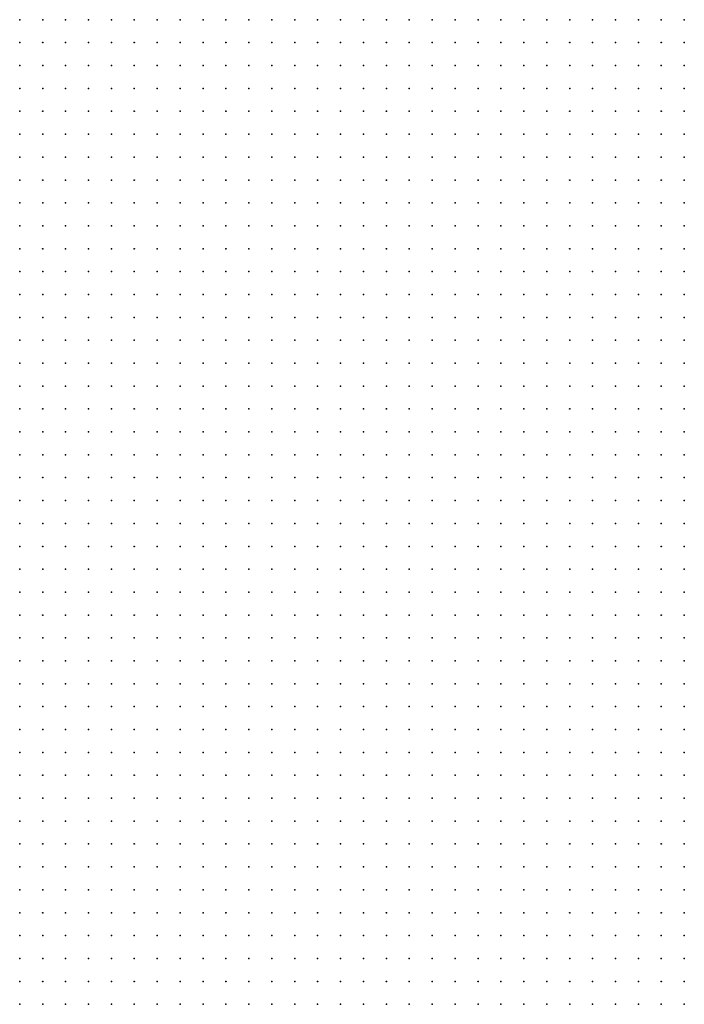
# Model space of a CAD drawing. Units: inches. Extents: x -1.3 to 1.3, y -1.1 to 1.1.
# Drawn here: x 0.33 to 0.38, y -0.74 to -0.65 of the extents above; entities that cross this region are included whole.
import ezdxf

# ---------------------------------------------------------------- set-up
doc = ezdxf.new("R2010")
doc.units = ezdxf.units.IN
doc.header["$MEASUREMENT"] = 0
doc.header["$PDMODE"] = 32
doc.header["$PDSIZE"] = 1e-05
for name, color, linetype in [('layer10', 10, 'Continuous'), ('layer11', 11, 'Continuous'), ('layer12', 12, 'Continuous'), ('layer13', 13, 'Continuous'), ('layer8', 8, 'Continuous'), ('layer9', 9, 'Continuous')]:
    doc.layers.add(name, color=color, linetype=linetype)

msp = doc.modelspace()

# ---------------------------------------------------------------- linework, layer by layer
at = {"layer": 'layer10', "color": 10}
for p in [(0.3655, -0.6717), (0.3675, -0.6717), (0.3695, -0.6717), (0.3715, -0.6717), (0.3735, -0.6717), (0.3755, -0.6717), (0.3775, -0.6717), (0.3795, -0.6717), (0.3815, -0.6717), (0.3555, -0.6737), (0.3575, -0.6737), (0.3595, -0.6737), (0.3615, -0.6737), (0.3635, -0.6737), (0.3655, -0.6737), (0.3675, -0.6737), (0.3695, -0.6737), (0.3715, -0.6737), (0.3735, -0.6737), (0.3755, -0.6737), (0.3775, -0.6737), (0.3795, -0.6737), (0.3815, -0.6737), (0.3835, -0.6737), (0.3515, -0.6757), (0.3535, -0.6757), (0.3555, -0.6757), (0.3575, -0.6757), (0.3595, -0.6757), (0.3615, -0.6757), (0.3635, -0.6757), (0.3655, -0.6757), (0.3675, -0.6757), (0.3695, -0.6757), (0.3715, -0.6757), (0.3735, -0.6757), (0.3755, -0.6757), (0.3775, -0.6757), (0.3795, -0.6757), (0.3815, -0.6757), (0.3835, -0.6757), (0.3455, -0.6777), (0.3475, -0.6777), (0.3495, -0.6777), (0.3515, -0.6777), (0.3535, -0.6777), (0.3555, -0.6777), (0.3575, -0.6777), (0.3595, -0.6777), (0.3615, -0.6777), (0.3635, -0.6777), (0.3655, -0.6777), (0.3675, -0.6777), (0.3695, -0.6777), (0.3715, -0.6777), (0.3735, -0.6777), (0.3755, -0.6777), (0.3775, -0.6777), (0.3795, -0.6777), (0.3815, -0.6777), (0.3835, -0.6777), (0.3435, -0.6797), (0.3455, -0.6797), (0.3475, -0.6797), (0.3495, -0.6797), (0.3515, -0.6797), (0.3535, -0.6797), (0.3555, -0.6797), (0.3575, -0.6797), (0.3595, -0.6797), (0.3615, -0.6797), (0.3635, -0.6797), (0.3655, -0.6797), (0.3675, -0.6797), (0.3695, -0.6797), (0.3715, -0.6797), (0.3735, -0.6797), (0.3755, -0.6797), (0.3775, -0.6797), (0.3795, -0.6797), (0.3815, -0.6797), (0.3835, -0.6797), (0.3395, -0.6817), (0.3415, -0.6817), (0.3435, -0.6817), (0.3455, -0.6817), (0.3475, -0.6817), (0.3495, -0.6817), (0.3515, -0.6817), (0.3535, -0.6817), (0.3555, -0.6817), (0.3575, -0.6817), (0.3595, -0.6817), (0.3615, -0.6817), (0.3635, -0.6817), (0.3655, -0.6817), (0.3675, -0.6817), (0.3695, -0.6817), (0.3715, -0.6817), (0.3735, -0.6817), (0.3755, -0.6817), (0.3775, -0.6817), (0.3795, -0.6817), (0.3815, -0.6817), (0.3835, -0.6817), (0.3375, -0.6837), (0.3395, -0.6837), (0.3415, -0.6837), (0.3435, -0.6837), (0.3455, -0.6837), (0.3475, -0.6837), (0.3495, -0.6837), (0.3515, -0.6837), (0.3535, -0.6837), (0.3555, -0.6837), (0.3575, -0.6837), (0.3595, -0.6837), (0.3615, -0.6837), (0.3635, -0.6837), (0.3655, -0.6837), (0.3675, -0.6837), (0.3695, -0.6837), (0.3715, -0.6837), (0.3735, -0.6837), (0.3755, -0.6837), (0.3775, -0.6837), (0.3795, -0.6837), (0.3815, -0.6837), (0.3835, -0.6837), (0.3355, -0.6857), (0.3375, -0.6857), (0.3395, -0.6857), (0.3415, -0.6857), (0.3435, -0.6857), (0.3455, -0.6857), (0.3475, -0.6857), (0.3495, -0.6857), (0.3515, -0.6857), (0.3535, -0.6857), (0.3555, -0.6857), (0.3575, -0.6857), (0.3595, -0.6857), (0.3615, -0.6857), (0.3635, -0.6857), (0.3655, -0.6857), (0.3675, -0.6857), (0.3695, -0.6857), (0.3715, -0.6857), (0.3735, -0.6857), (0.3755, -0.6857), (0.3775, -0.6857), (0.3795, -0.6857), (0.3815, -0.6857), (0.3335, -0.6877), (0.3355, -0.6877), (0.3375, -0.6877), (0.3395, -0.6877), (0.3415, -0.6877), (0.3435, -0.6877), (0.3455, -0.6877), (0.3475, -0.6877), (0.3495, -0.6877), (0.3515, -0.6877), (0.3535, -0.6877), (0.3555, -0.6877), (0.3575, -0.6877), (0.3595, -0.6877), (0.3615, -0.6877), (0.3635, -0.6877), (0.3655, -0.6877), (0.3675, -0.6877), (0.3695, -0.6877), (0.3715, -0.6877), (0.3315, -0.6897), (0.3335, -0.6897), (0.3355, -0.6897), (0.3375, -0.6897), (0.3395, -0.6897), (0.3415, -0.6897), (0.3435, -0.6897), (0.3455, -0.6897), (0.3475, -0.6897), (0.3495, -0.6897), (0.3515, -0.6897), (0.3535, -0.6897), (0.3555, -0.6897), (0.3575, -0.6897), (0.3595, -0.6897), (0.3615, -0.6897), (0.3635, -0.6897), (0.3655, -0.6897), (0.3675, -0.6897), (0.3315, -0.6917), (0.3335, -0.6917), (0.3355, -0.6917), (0.3375, -0.6917), (0.3395, -0.6917), (0.3415, -0.6917), (0.3435, -0.6917), (0.3455, -0.6917), (0.3475, -0.6917), (0.3495, -0.6917), (0.3515, -0.6917), (0.3535, -0.6917), (0.3555, -0.6917), (0.3575, -0.6917), (0.3595, -0.6917), (0.3615, -0.6917), (0.3635, -0.6917), (0.3295, -0.6937), (0.3315, -0.6937), (0.3335, -0.6937), (0.3355, -0.6937), (0.3375, -0.6937), (0.3395, -0.6937), (0.3415, -0.6937), (0.3435, -0.6937), (0.3455, -0.6937), (0.3475, -0.6937), (0.3495, -0.6937), (0.3515, -0.6937), (0.3535, -0.6937), (0.3555, -0.6937), (0.3575, -0.6937), (0.3595, -0.6937), (0.3275, -0.6957), (0.3295, -0.6957), (0.3315, -0.6957), (0.3335, -0.6957), (0.3355, -0.6957), (0.3375, -0.6957), (0.3395, -0.6957), (0.3415, -0.6957), (0.3435, -0.6957), (0.3455, -0.6957), (0.3475, -0.6957), (0.3495, -0.6957), (0.3515, -0.6957), (0.3535, -0.6957), (0.3555, -0.6957), (0.3575, -0.6957), (0.3275, -0.6977), (0.3295, -0.6977), (0.3315, -0.6977), (0.3335, -0.6977), (0.3355, -0.6977), (0.3375, -0.6977), (0.3395, -0.6977), (0.3415, -0.6977), (0.3435, -0.6977), (0.3455, -0.6977), (0.3475, -0.6977), (0.3495, -0.6977), (0.3515, -0.6977), (0.3535, -0.6977), (0.3555, -0.6977), (0.3275, -0.6997), (0.3295, -0.6997), (0.3315, -0.6997), (0.3335, -0.6997), (0.3355, -0.6997), (0.3375, -0.6997), (0.3395, -0.6997), (0.3415, -0.6997), (0.3435, -0.6997), (0.3455, -0.6997), (0.3475, -0.6997), (0.3495, -0.6997), (0.3515, -0.6997), (0.3535, -0.6997), (0.3255, -0.7017), (0.3275, -0.7017), (0.3295, -0.7017), (0.3315, -0.7017), (0.3335, -0.7017), (0.3355, -0.7017), (0.3375, -0.7017), (0.3395, -0.7017), (0.3415, -0.7017), (0.3435, -0.7017), (0.3455, -0.7017), (0.3475, -0.7017), (0.3495, -0.7017), (0.3515, -0.7017), (0.3255, -0.7037), (0.3275, -0.7037), (0.3295, -0.7037), (0.3315, -0.7037), (0.3335, -0.7037), (0.3355, -0.7037), (0.3375, -0.7037), (0.3395, -0.7037), (0.3415, -0.7037), (0.3435, -0.7037), (0.3455, -0.7037), (0.3475, -0.7037), (0.3495, -0.7037), (0.3255, -0.7057), (0.3275, -0.7057), (0.3295, -0.7057), (0.3315, -0.7057), (0.3335, -0.7057), (0.3355, -0.7057), (0.3375, -0.7057), (0.3395, -0.7057), (0.3415, -0.7057), (0.3435, -0.7057), (0.3455, -0.7057), (0.3475, -0.7057), (0.3255, -0.7077), (0.3275, -0.7077), (0.3295, -0.7077), (0.3315, -0.7077), (0.3335, -0.7077), (0.3355, -0.7077), (0.3375, -0.7077), (0.3395, -0.7077), (0.3415, -0.7077), (0.3435, -0.7077), (0.3455, -0.7077), (0.3255, -0.7097), (0.3275, -0.7097), (0.3295, -0.7097), (0.3315, -0.7097), (0.3335, -0.7097), (0.3355, -0.7097), (0.3375, -0.7097), (0.3395, -0.7097), (0.3415, -0.7097), (0.3435, -0.7097), (0.3455, -0.7097), (0.3255, -0.7117), (0.3275, -0.7117), (0.3295, -0.7117), (0.3315, -0.7117), (0.3335, -0.7117), (0.3355, -0.7117), (0.3375, -0.7117), (0.3395, -0.7117), (0.3415, -0.7117), (0.3435, -0.7117), (0.3255, -0.7137), (0.3275, -0.7137), (0.3295, -0.7137), (0.3315, -0.7137), (0.3335, -0.7137), (0.3355, -0.7137), (0.3375, -0.7137), (0.3395, -0.7137), (0.3415, -0.7137), (0.3435, -0.7137), (0.3255, -0.7157), (0.3275, -0.7157), (0.3295, -0.7157), (0.3315, -0.7157), (0.3335, -0.7157), (0.3355, -0.7157), (0.3375, -0.7157), (0.3395, -0.7157), (0.3415, -0.7157), (0.3255, -0.7177), (0.3275, -0.7177), (0.3295, -0.7177), (0.3315, -0.7177), (0.3335, -0.7177), (0.3355, -0.7177), (0.3375, -0.7177), (0.3395, -0.7177), (0.3415, -0.7177), (0.3255, -0.7197), (0.3275, -0.7197), (0.3295, -0.7197), (0.3315, -0.7197), (0.3335, -0.7197), (0.3355, -0.7197), (0.3375, -0.7197), (0.3395, -0.7197), (0.3255, -0.7217), (0.3275, -0.7217), (0.3295, -0.7217), (0.3315, -0.7217), (0.3335, -0.7217), (0.3355, -0.7217), (0.3375, -0.7217), (0.3395, -0.7217), (0.3255, -0.7237), (0.3275, -0.7237), (0.3295, -0.7237), (0.3315, -0.7237), (0.3335, -0.7237), (0.3355, -0.7237), (0.3375, -0.7237), (0.3275, -0.7257), (0.3295, -0.7257), (0.3315, -0.7257), (0.3335, -0.7257), (0.3355, -0.7257), (0.3375, -0.7257), (0.3275, -0.7277), (0.3295, -0.7277), (0.3315, -0.7277), (0.3335, -0.7277), (0.3355, -0.7277), (0.3275, -0.7297), (0.3295, -0.7297), (0.3315, -0.7297), (0.3335, -0.7297), (0.3355, -0.7297), (0.3275, -0.7317), (0.3295, -0.7317), (0.3315, -0.7317), (0.3335, -0.7317), (0.3355, -0.7317), (0.3295, -0.7337), (0.3315, -0.7337), (0.3335, -0.7337), (0.3295, -0.7357), (0.3315, -0.7357), (0.3335, -0.7357), (0.3295, -0.7377), (0.3315, -0.7377), (0.3295, -0.7397), (0.3315, -0.7397)]:
    msp.add_point(p, dxfattribs=at)
at = {"layer": 'layer11', "color": 11}
for p in [(0.3555, -0.6537), (0.3575, -0.6537), (0.3595, -0.6537), (0.3615, -0.6537), (0.3635, -0.6537), (0.3655, -0.6537), (0.3675, -0.6537), (0.3695, -0.6537), (0.3715, -0.6537), (0.3735, -0.6537), (0.3755, -0.6537), (0.3775, -0.6537), (0.3795, -0.6537), (0.3815, -0.6537), (0.3835, -0.6537), (0.3515, -0.6557), (0.3535, -0.6557), (0.3555, -0.6557), (0.3575, -0.6557), (0.3595, -0.6557), (0.3615, -0.6557), (0.3635, -0.6557), (0.3655, -0.6557), (0.3675, -0.6557), (0.3695, -0.6557), (0.3715, -0.6557), (0.3735, -0.6557), (0.3755, -0.6557), (0.3775, -0.6557), (0.3795, -0.6557), (0.3815, -0.6557), (0.3835, -0.6557), (0.3475, -0.6577), (0.3495, -0.6577), (0.3515, -0.6577), (0.3535, -0.6577), (0.3555, -0.6577), (0.3575, -0.6577), (0.3595, -0.6577), (0.3615, -0.6577), (0.3635, -0.6577), (0.3655, -0.6577), (0.3675, -0.6577), (0.3695, -0.6577), (0.3715, -0.6577), (0.3735, -0.6577), (0.3755, -0.6577), (0.3775, -0.6577), (0.3795, -0.6577), (0.3815, -0.6577), (0.3835, -0.6577), (0.3455, -0.6597), (0.3475, -0.6597), (0.3495, -0.6597), (0.3515, -0.6597), (0.3535, -0.6597), (0.3555, -0.6597), (0.3575, -0.6597), (0.3595, -0.6597), (0.3615, -0.6597), (0.3635, -0.6597), (0.3655, -0.6597), (0.3675, -0.6597), (0.3695, -0.6597), (0.3715, -0.6597), (0.3735, -0.6597), (0.3755, -0.6597), (0.3775, -0.6597), (0.3795, -0.6597), (0.3815, -0.6597), (0.3835, -0.6597), (0.3435, -0.6617), (0.3455, -0.6617), (0.3475, -0.6617), (0.3495, -0.6617), (0.3515, -0.6617), (0.3535, -0.6617), (0.3555, -0.6617), (0.3575, -0.6617), (0.3595, -0.6617), (0.3615, -0.6617), (0.3635, -0.6617), (0.3655, -0.6617), (0.3675, -0.6617), (0.3695, -0.6617), (0.3715, -0.6617), (0.3735, -0.6617), (0.3755, -0.6617), (0.3775, -0.6617), (0.3795, -0.6617), (0.3815, -0.6617), (0.3835, -0.6617), (0.3415, -0.6637), (0.3435, -0.6637), (0.3455, -0.6637), (0.3475, -0.6637), (0.3495, -0.6637), (0.3515, -0.6637), (0.3535, -0.6637), (0.3555, -0.6637), (0.3575, -0.6637), (0.3595, -0.6637), (0.3615, -0.6637), (0.3635, -0.6637), (0.3655, -0.6637), (0.3675, -0.6637), (0.3695, -0.6637), (0.3715, -0.6637), (0.3735, -0.6637), (0.3755, -0.6637), (0.3775, -0.6637), (0.3795, -0.6637), (0.3815, -0.6637), (0.3835, -0.6637), (0.3375, -0.6657), (0.3395, -0.6657), (0.3415, -0.6657), (0.3435, -0.6657), (0.3455, -0.6657), (0.3475, -0.6657), (0.3495, -0.6657), (0.3515, -0.6657), (0.3535, -0.6657), (0.3555, -0.6657), (0.3575, -0.6657), (0.3595, -0.6657), (0.3615, -0.6657), (0.3635, -0.6657), (0.3655, -0.6657), (0.3675, -0.6657), (0.3695, -0.6657), (0.3715, -0.6657), (0.3735, -0.6657), (0.3755, -0.6657), (0.3775, -0.6657), (0.3795, -0.6657), (0.3815, -0.6657), (0.3835, -0.6657), (0.3355, -0.6677), (0.3375, -0.6677), (0.3395, -0.6677), (0.3415, -0.6677), (0.3435, -0.6677), (0.3455, -0.6677), (0.3475, -0.6677), (0.3495, -0.6677), (0.3515, -0.6677), (0.3535, -0.6677), (0.3555, -0.6677), (0.3575, -0.6677), (0.3595, -0.6677), (0.3615, -0.6677), (0.3635, -0.6677), (0.3655, -0.6677), (0.3675, -0.6677), (0.3695, -0.6677), (0.3715, -0.6677), (0.3735, -0.6677), (0.3755, -0.6677), (0.3775, -0.6677), (0.3795, -0.6677), (0.3815, -0.6677), (0.3835, -0.6677), (0.3355, -0.6697), (0.3375, -0.6697), (0.3395, -0.6697), (0.3415, -0.6697), (0.3435, -0.6697), (0.3455, -0.6697), (0.3475, -0.6697), (0.3495, -0.6697), (0.3515, -0.6697), (0.3535, -0.6697), (0.3555, -0.6697), (0.3575, -0.6697), (0.3595, -0.6697), (0.3615, -0.6697), (0.3635, -0.6697), (0.3655, -0.6697), (0.3675, -0.6697), (0.3695, -0.6697), (0.3715, -0.6697), (0.3735, -0.6697), (0.3755, -0.6697), (0.3775, -0.6697), (0.3795, -0.6697), (0.3815, -0.6697), (0.3835, -0.6697), (0.3335, -0.6717), (0.3355, -0.6717), (0.3375, -0.6717), (0.3395, -0.6717), (0.3415, -0.6717), (0.3435, -0.6717), (0.3455, -0.6717), (0.3475, -0.6717), (0.3495, -0.6717), (0.3515, -0.6717), (0.3535, -0.6717), (0.3555, -0.6717), (0.3575, -0.6717), (0.3595, -0.6717), (0.3615, -0.6717), (0.3635, -0.6717), (0.3835, -0.6717), (0.3315, -0.6737), (0.3335, -0.6737), (0.3355, -0.6737), (0.3375, -0.6737), (0.3395, -0.6737), (0.3415, -0.6737), (0.3435, -0.6737), (0.3455, -0.6737), (0.3475, -0.6737), (0.3495, -0.6737), (0.3515, -0.6737), (0.3535, -0.6737), (0.3295, -0.6757), (0.3315, -0.6757), (0.3335, -0.6757), (0.3355, -0.6757), (0.3375, -0.6757), (0.3395, -0.6757), (0.3415, -0.6757), (0.3435, -0.6757), (0.3455, -0.6757), (0.3475, -0.6757), (0.3495, -0.6757), (0.3295, -0.6777), (0.3315, -0.6777), (0.3335, -0.6777), (0.3355, -0.6777), (0.3375, -0.6777), (0.3395, -0.6777), (0.3415, -0.6777), (0.3435, -0.6777), (0.3275, -0.6797), (0.3295, -0.6797), (0.3315, -0.6797), (0.3335, -0.6797), (0.3355, -0.6797), (0.3375, -0.6797), (0.3395, -0.6797), (0.3415, -0.6797), (0.3255, -0.6817), (0.3275, -0.6817), (0.3295, -0.6817), (0.3315, -0.6817), (0.3335, -0.6817), (0.3355, -0.6817), (0.3375, -0.6817), (0.3255, -0.6837), (0.3275, -0.6837), (0.3295, -0.6837), (0.3315, -0.6837), (0.3335, -0.6837), (0.3355, -0.6837), (0.3255, -0.6857), (0.3275, -0.6857), (0.3295, -0.6857), (0.3315, -0.6857), (0.3335, -0.6857), (0.3255, -0.6877), (0.3275, -0.6877), (0.3295, -0.6877), (0.3315, -0.6877), (0.3255, -0.6897), (0.3275, -0.6897), (0.3295, -0.6897), (0.3255, -0.6917), (0.3275, -0.6917), (0.3295, -0.6917), (0.3255, -0.6937), (0.3275, -0.6937), (0.3255, -0.6957), (0.3255, -0.6977), (0.3255, -0.6997), (0.3255, -0.7257), (0.3255, -0.7277), (0.3255, -0.7297), (0.3255, -0.7317), (0.3255, -0.7337), (0.3275, -0.7337), (0.3255, -0.7357), (0.3275, -0.7357), (0.3255, -0.7377), (0.3275, -0.7377), (0.3275, -0.7397)]:
    msp.add_point(p, dxfattribs=at)
at = {"layer": 'layer12', "color": 12}
for p in [(0.3315, -0.6537), (0.3335, -0.6537), (0.3355, -0.6537), (0.3375, -0.6537), (0.3395, -0.6537), (0.3415, -0.6537), (0.3435, -0.6537), (0.3455, -0.6537), (0.3475, -0.6537), (0.3495, -0.6537), (0.3515, -0.6537), (0.3535, -0.6537), (0.3315, -0.6557), (0.3335, -0.6557), (0.3355, -0.6557), (0.3375, -0.6557), (0.3395, -0.6557), (0.3415, -0.6557), (0.3435, -0.6557), (0.3455, -0.6557), (0.3475, -0.6557), (0.3495, -0.6557), (0.3315, -0.6577), (0.3335, -0.6577), (0.3355, -0.6577), (0.3375, -0.6577), (0.3395, -0.6577), (0.3415, -0.6577), (0.3435, -0.6577), (0.3455, -0.6577), (0.3295, -0.6597), (0.3315, -0.6597), (0.3335, -0.6597), (0.3355, -0.6597), (0.3375, -0.6597), (0.3395, -0.6597), (0.3415, -0.6597), (0.3435, -0.6597), (0.3295, -0.6617), (0.3315, -0.6617), (0.3335, -0.6617), (0.3355, -0.6617), (0.3375, -0.6617), (0.3395, -0.6617), (0.3415, -0.6617), (0.3295, -0.6637), (0.3315, -0.6637), (0.3335, -0.6637), (0.3355, -0.6637), (0.3375, -0.6637), (0.3395, -0.6637), (0.3275, -0.6657), (0.3295, -0.6657), (0.3315, -0.6657), (0.3335, -0.6657), (0.3355, -0.6657), (0.3275, -0.6677), (0.3295, -0.6677), (0.3315, -0.6677), (0.3335, -0.6677), (0.3275, -0.6697), (0.3295, -0.6697), (0.3315, -0.6697), (0.3335, -0.6697), (0.3275, -0.6717), (0.3295, -0.6717), (0.3315, -0.6717), (0.3255, -0.6737), (0.3275, -0.6737), (0.3295, -0.6737), (0.3255, -0.6757), (0.3275, -0.6757), (0.3255, -0.6777), (0.3275, -0.6777), (0.3255, -0.6797)]:
    msp.add_point(p, dxfattribs=at)
at = {"layer": 'layer13', "color": 13}
for p in [(0.3255, -0.6537), (0.3275, -0.6537), (0.3295, -0.6537), (0.3255, -0.6557), (0.3275, -0.6557), (0.3295, -0.6557), (0.3255, -0.6577), (0.3275, -0.6577), (0.3295, -0.6577), (0.3255, -0.6597), (0.3275, -0.6597), (0.3255, -0.6617), (0.3275, -0.6617), (0.3255, -0.6637), (0.3275, -0.6637), (0.3255, -0.6657), (0.3255, -0.6677), (0.3255, -0.6697), (0.3255, -0.6717), (0.3255, -0.7397)]:
    msp.add_point(p, dxfattribs=at)
at = {"layer": 'layer8', "color": 8}
for p in [(0.3835, -0.7197), (0.3775, -0.7217), (0.3795, -0.7217), (0.3815, -0.7217), (0.3835, -0.7217), (0.3715, -0.7237), (0.3735, -0.7237), (0.3755, -0.7237), (0.3775, -0.7237), (0.3795, -0.7237), (0.3815, -0.7237), (0.3835, -0.7237), (0.3675, -0.7257), (0.3695, -0.7257), (0.3715, -0.7257), (0.3735, -0.7257), (0.3755, -0.7257), (0.3775, -0.7257), (0.3795, -0.7257), (0.3815, -0.7257), (0.3835, -0.7257), (0.3635, -0.7277), (0.3655, -0.7277), (0.3675, -0.7277), (0.3695, -0.7277), (0.3715, -0.7277), (0.3735, -0.7277), (0.3755, -0.7277), (0.3775, -0.7277), (0.3795, -0.7277), (0.3815, -0.7277), (0.3835, -0.7277), (0.3615, -0.7297), (0.3635, -0.7297), (0.3655, -0.7297), (0.3675, -0.7297), (0.3695, -0.7297), (0.3715, -0.7297), (0.3735, -0.7297), (0.3755, -0.7297), (0.3775, -0.7297), (0.3795, -0.7297), (0.3815, -0.7297), (0.3835, -0.7297), (0.3575, -0.7317), (0.3595, -0.7317), (0.3615, -0.7317), (0.3635, -0.7317), (0.3655, -0.7317), (0.3675, -0.7317), (0.3695, -0.7317), (0.3715, -0.7317), (0.3735, -0.7317), (0.3755, -0.7317), (0.3775, -0.7317), (0.3795, -0.7317), (0.3815, -0.7317), (0.3835, -0.7317), (0.3555, -0.7337), (0.3575, -0.7337), (0.3595, -0.7337), (0.3615, -0.7337), (0.3635, -0.7337), (0.3655, -0.7337), (0.3675, -0.7337), (0.3695, -0.7337), (0.3715, -0.7337), (0.3735, -0.7337), (0.3755, -0.7337), (0.3775, -0.7337), (0.3795, -0.7337), (0.3815, -0.7337), (0.3835, -0.7337), (0.3515, -0.7357), (0.3535, -0.7357), (0.3555, -0.7357), (0.3575, -0.7357), (0.3595, -0.7357), (0.3615, -0.7357), (0.3635, -0.7357), (0.3655, -0.7357), (0.3675, -0.7357), (0.3695, -0.7357), (0.3715, -0.7357), (0.3735, -0.7357), (0.3755, -0.7357), (0.3775, -0.7357), (0.3795, -0.7357), (0.3815, -0.7357), (0.3835, -0.7357), (0.3495, -0.7377), (0.3515, -0.7377), (0.3535, -0.7377), (0.3555, -0.7377), (0.3575, -0.7377), (0.3595, -0.7377), (0.3615, -0.7377), (0.3635, -0.7377), (0.3655, -0.7377), (0.3675, -0.7377), (0.3695, -0.7377), (0.3715, -0.7377), (0.3735, -0.7377), (0.3755, -0.7377), (0.3775, -0.7377), (0.3795, -0.7377), (0.3815, -0.7377), (0.3835, -0.7377), (0.3475, -0.7397), (0.3495, -0.7397), (0.3515, -0.7397), (0.3535, -0.7397), (0.3555, -0.7397), (0.3575, -0.7397), (0.3595, -0.7397), (0.3615, -0.7397), (0.3635, -0.7397), (0.3655, -0.7397), (0.3675, -0.7397), (0.3695, -0.7397), (0.3715, -0.7397), (0.3735, -0.7397), (0.3755, -0.7397), (0.3775, -0.7397), (0.3795, -0.7397), (0.3815, -0.7397), (0.3835, -0.7397)]:
    msp.add_point(p, dxfattribs=at)
at = {"layer": 'layer9', "color": 9}
for p in [(0.3835, -0.6857), (0.3735, -0.6877), (0.3755, -0.6877), (0.3775, -0.6877), (0.3795, -0.6877), (0.3815, -0.6877), (0.3835, -0.6877), (0.3695, -0.6897), (0.3715, -0.6897), (0.3735, -0.6897), (0.3755, -0.6897), (0.3775, -0.6897), (0.3795, -0.6897), (0.3815, -0.6897), (0.3835, -0.6897), (0.3655, -0.6917), (0.3675, -0.6917), (0.3695, -0.6917), (0.3715, -0.6917), (0.3735, -0.6917), (0.3755, -0.6917), (0.3775, -0.6917), (0.3795, -0.6917), (0.3815, -0.6917), (0.3835, -0.6917), (0.3615, -0.6937), (0.3635, -0.6937), (0.3655, -0.6937), (0.3675, -0.6937), (0.3695, -0.6937), (0.3715, -0.6937), (0.3735, -0.6937), (0.3755, -0.6937), (0.3775, -0.6937), (0.3795, -0.6937), (0.3815, -0.6937), (0.3835, -0.6937), (0.3595, -0.6957), (0.3615, -0.6957), (0.3635, -0.6957), (0.3655, -0.6957), (0.3675, -0.6957), (0.3695, -0.6957), (0.3715, -0.6957), (0.3735, -0.6957), (0.3755, -0.6957), (0.3775, -0.6957), (0.3795, -0.6957), (0.3815, -0.6957), (0.3835, -0.6957), (0.3575, -0.6977), (0.3595, -0.6977), (0.3615, -0.6977), (0.3635, -0.6977), (0.3655, -0.6977), (0.3675, -0.6977), (0.3695, -0.6977), (0.3715, -0.6977), (0.3735, -0.6977), (0.3755, -0.6977), (0.3775, -0.6977), (0.3795, -0.6977), (0.3815, -0.6977), (0.3835, -0.6977), (0.3555, -0.6997), (0.3575, -0.6997), (0.3595, -0.6997), (0.3615, -0.6997), (0.3635, -0.6997), (0.3655, -0.6997), (0.3675, -0.6997), (0.3695, -0.6997), (0.3715, -0.6997), (0.3735, -0.6997), (0.3755, -0.6997), (0.3775, -0.6997), (0.3795, -0.6997), (0.3815, -0.6997), (0.3835, -0.6997), (0.3535, -0.7017), (0.3555, -0.7017), (0.3575, -0.7017), (0.3595, -0.7017), (0.3615, -0.7017), (0.3635, -0.7017), (0.3655, -0.7017), (0.3675, -0.7017), (0.3695, -0.7017), (0.3715, -0.7017), (0.3735, -0.7017), (0.3755, -0.7017), (0.3775, -0.7017), (0.3795, -0.7017), (0.3815, -0.7017), (0.3835, -0.7017), (0.3515, -0.7037), (0.3535, -0.7037), (0.3555, -0.7037), (0.3575, -0.7037), (0.3595, -0.7037), (0.3615, -0.7037), (0.3635, -0.7037), (0.3655, -0.7037), (0.3675, -0.7037), (0.3695, -0.7037), (0.3715, -0.7037), (0.3735, -0.7037), (0.3755, -0.7037), (0.3775, -0.7037), (0.3795, -0.7037), (0.3815, -0.7037), (0.3835, -0.7037), (0.3495, -0.7057), (0.3515, -0.7057), (0.3535, -0.7057), (0.3555, -0.7057), (0.3575, -0.7057), (0.3595, -0.7057), (0.3615, -0.7057), (0.3635, -0.7057), (0.3655, -0.7057), (0.3675, -0.7057), (0.3695, -0.7057), (0.3715, -0.7057), (0.3735, -0.7057), (0.3755, -0.7057), (0.3775, -0.7057), (0.3795, -0.7057), (0.3815, -0.7057), (0.3835, -0.7057), (0.3475, -0.7077), (0.3495, -0.7077), (0.3515, -0.7077), (0.3535, -0.7077), (0.3555, -0.7077), (0.3575, -0.7077), (0.3595, -0.7077), (0.3615, -0.7077), (0.3635, -0.7077), (0.3655, -0.7077), (0.3675, -0.7077), (0.3695, -0.7077), (0.3715, -0.7077), (0.3735, -0.7077), (0.3755, -0.7077), (0.3775, -0.7077), (0.3795, -0.7077), (0.3815, -0.7077), (0.3835, -0.7077), (0.3475, -0.7097), (0.3495, -0.7097), (0.3515, -0.7097), (0.3535, -0.7097), (0.3555, -0.7097), (0.3575, -0.7097), (0.3595, -0.7097), (0.3615, -0.7097), (0.3635, -0.7097), (0.3655, -0.7097), (0.3675, -0.7097), (0.3695, -0.7097), (0.3715, -0.7097), (0.3735, -0.7097), (0.3755, -0.7097), (0.3775, -0.7097), (0.3795, -0.7097), (0.3815, -0.7097), (0.3835, -0.7097), (0.3455, -0.7117), (0.3475, -0.7117), (0.3495, -0.7117), (0.3515, -0.7117), (0.3535, -0.7117), (0.3555, -0.7117), (0.3575, -0.7117), (0.3595, -0.7117), (0.3615, -0.7117), (0.3635, -0.7117), (0.3655, -0.7117), (0.3675, -0.7117), (0.3695, -0.7117), (0.3715, -0.7117), (0.3735, -0.7117), (0.3755, -0.7117), (0.3775, -0.7117), (0.3795, -0.7117), (0.3815, -0.7117), (0.3835, -0.7117), (0.3455, -0.7137), (0.3475, -0.7137), (0.3495, -0.7137), (0.3515, -0.7137), (0.3535, -0.7137), (0.3555, -0.7137), (0.3575, -0.7137), (0.3595, -0.7137), (0.3615, -0.7137), (0.3635, -0.7137), (0.3655, -0.7137), (0.3675, -0.7137), (0.3695, -0.7137), (0.3715, -0.7137), (0.3735, -0.7137), (0.3755, -0.7137), (0.3775, -0.7137), (0.3795, -0.7137), (0.3815, -0.7137), (0.3835, -0.7137), (0.3435, -0.7157), (0.3455, -0.7157), (0.3475, -0.7157), (0.3495, -0.7157), (0.3515, -0.7157), (0.3535, -0.7157), (0.3555, -0.7157), (0.3575, -0.7157), (0.3595, -0.7157), (0.3615, -0.7157), (0.3635, -0.7157), (0.3655, -0.7157), (0.3675, -0.7157), (0.3695, -0.7157), (0.3715, -0.7157), (0.3735, -0.7157), (0.3755, -0.7157), (0.3775, -0.7157), (0.3795, -0.7157), (0.3815, -0.7157), (0.3835, -0.7157), (0.3435, -0.7177), (0.3455, -0.7177), (0.3475, -0.7177), (0.3495, -0.7177), (0.3515, -0.7177), (0.3535, -0.7177), (0.3555, -0.7177), (0.3575, -0.7177), (0.3595, -0.7177), (0.3615, -0.7177), (0.3635, -0.7177), (0.3655, -0.7177), (0.3675, -0.7177), (0.3695, -0.7177), (0.3715, -0.7177), (0.3735, -0.7177), (0.3755, -0.7177), (0.3775, -0.7177), (0.3795, -0.7177), (0.3815, -0.7177), (0.3835, -0.7177), (0.3415, -0.7197), (0.3435, -0.7197), (0.3455, -0.7197), (0.3475, -0.7197), (0.3495, -0.7197), (0.3515, -0.7197), (0.3535, -0.7197), (0.3555, -0.7197), (0.3575, -0.7197), (0.3595, -0.7197), (0.3615, -0.7197), (0.3635, -0.7197), (0.3655, -0.7197), (0.3675, -0.7197), (0.3695, -0.7197), (0.3715, -0.7197), (0.3735, -0.7197), (0.3755, -0.7197), (0.3775, -0.7197), (0.3795, -0.7197), (0.3815, -0.7197), (0.3415, -0.7217), (0.3435, -0.7217), (0.3455, -0.7217), (0.3475, -0.7217), (0.3495, -0.7217), (0.3515, -0.7217), (0.3535, -0.7217), (0.3555, -0.7217), (0.3575, -0.7217), (0.3595, -0.7217), (0.3615, -0.7217), (0.3635, -0.7217), (0.3655, -0.7217), (0.3675, -0.7217), (0.3695, -0.7217), (0.3715, -0.7217), (0.3735, -0.7217), (0.3755, -0.7217), (0.3395, -0.7237), (0.3415, -0.7237), (0.3435, -0.7237), (0.3455, -0.7237), (0.3475, -0.7237), (0.3495, -0.7237), (0.3515, -0.7237), (0.3535, -0.7237), (0.3555, -0.7237), (0.3575, -0.7237), (0.3595, -0.7237), (0.3615, -0.7237), (0.3635, -0.7237), (0.3655, -0.7237), (0.3675, -0.7237), (0.3695, -0.7237), (0.3395, -0.7257), (0.3415, -0.7257), (0.3435, -0.7257), (0.3455, -0.7257), (0.3475, -0.7257), (0.3495, -0.7257), (0.3515, -0.7257), (0.3535, -0.7257), (0.3555, -0.7257), (0.3575, -0.7257), (0.3595, -0.7257), (0.3615, -0.7257), (0.3635, -0.7257), (0.3655, -0.7257), (0.3375, -0.7277), (0.3395, -0.7277), (0.3415, -0.7277), (0.3435, -0.7277), (0.3455, -0.7277), (0.3475, -0.7277), (0.3495, -0.7277), (0.3515, -0.7277), (0.3535, -0.7277), (0.3555, -0.7277), (0.3575, -0.7277), (0.3595, -0.7277), (0.3615, -0.7277), (0.3375, -0.7297), (0.3395, -0.7297), (0.3415, -0.7297), (0.3435, -0.7297), (0.3455, -0.7297), (0.3475, -0.7297), (0.3495, -0.7297), (0.3515, -0.7297), (0.3535, -0.7297), (0.3555, -0.7297), (0.3575, -0.7297), (0.3595, -0.7297), (0.3375, -0.7317), (0.3395, -0.7317), (0.3415, -0.7317), (0.3435, -0.7317), (0.3455, -0.7317), (0.3475, -0.7317), (0.3495, -0.7317), (0.3515, -0.7317), (0.3535, -0.7317), (0.3555, -0.7317), (0.3355, -0.7337), (0.3375, -0.7337), (0.3395, -0.7337), (0.3415, -0.7337), (0.3435, -0.7337), (0.3455, -0.7337), (0.3475, -0.7337), (0.3495, -0.7337), (0.3515, -0.7337), (0.3535, -0.7337), (0.3355, -0.7357), (0.3375, -0.7357), (0.3395, -0.7357), (0.3415, -0.7357), (0.3435, -0.7357), (0.3455, -0.7357), (0.3475, -0.7357), (0.3495, -0.7357), (0.3335, -0.7377), (0.3355, -0.7377), (0.3375, -0.7377), (0.3395, -0.7377), (0.3415, -0.7377), (0.3435, -0.7377), (0.3455, -0.7377), (0.3475, -0.7377), (0.3335, -0.7397), (0.3355, -0.7397), (0.3375, -0.7397), (0.3395, -0.7397), (0.3415, -0.7397), (0.3435, -0.7397), (0.3455, -0.7397)]:
    msp.add_point(p, dxfattribs=at)

doc.saveas('drawing.dxf')
